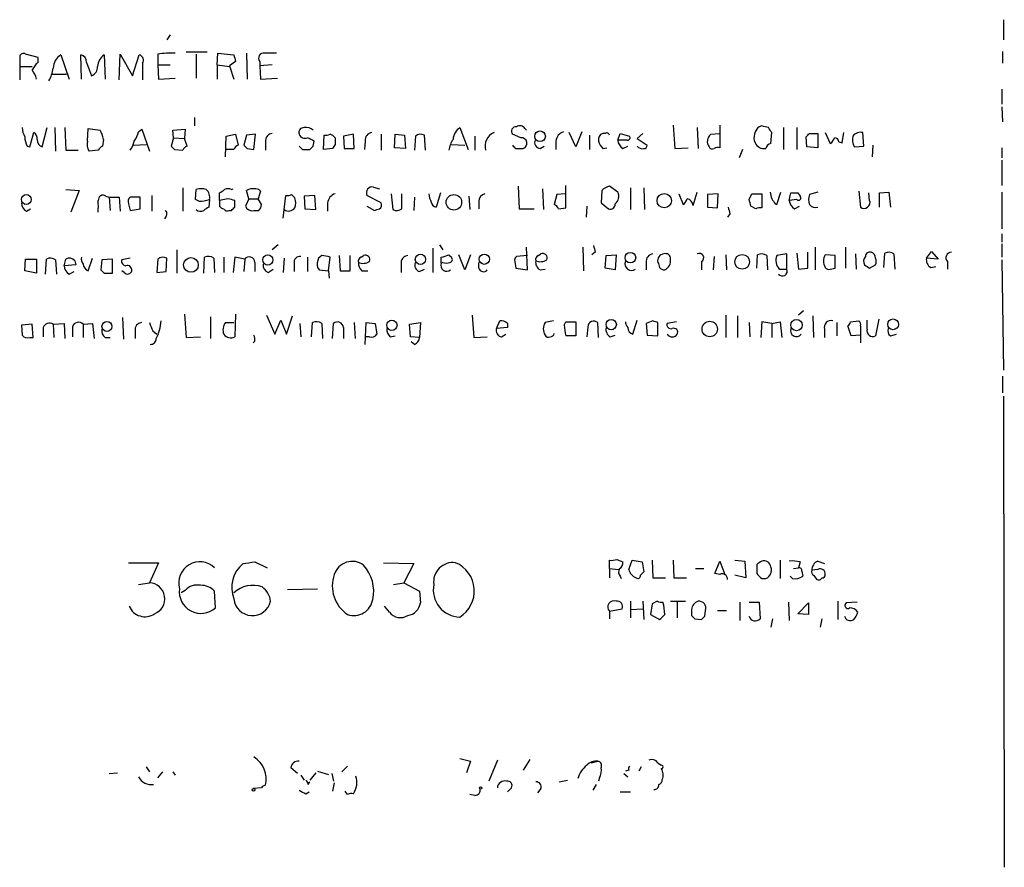
# Model space of a CAD drawing. Extents: x 7 to 1022, y 10 to 817.
# Drawn here: x 922 to 1022, y 11 to 97 of the extents above; entities that cross this region are included whole.
import ezdxf

# ---------------------------------------------------------------- set-up
doc = ezdxf.new("R2010")
doc.units = 0
doc.header["$MEASUREMENT"] = 0
doc.layers.add('MAIN', color=5, linetype='CONTINUOUS')

msp = doc.modelspace()

# ---------------------------------------------------------------- linework, layer by layer
at = {"layer": 'MAIN'}
for p, q in [((1021.9267, 96.6893), (1021.9267, 94.6573)), ((937.5987, 95.1653), (937.26, 94.6573)), ((922.3587, 92.9639), (922.3587, 91.9479)), ((924.2213, 92.8793), (922.9513, 93.2179)), ((924.2213, 92.3713), (924.2213, 92.8793)), ((926.5073, 93.1333), (927.354, 90.6779)), ((928.624, 90.6779), (928.5393, 93.1333)), ((930.91, 93.1333), (930.9947, 90.6779)), ((932.434, 90.5933), (932.5187, 93.2179)), ((932.5187, 93.2179), (933.7887, 91.0166)), ((933.7887, 91.0166), (934.466, 93.1333)), ((936.3287, 93.2179), (936.3287, 92.1173)), ((941.324, 93.3873), (939.2073, 93.3873)), ((940.2233, 93.2179), (940.2233, 90.7626)), ((942.34, 92.1173), (942.4247, 93.3026)), ((942.4247, 93.3026), (944.0333, 93.1333)), ((945.3033, 93.3026), (945.388, 90.6779)), ((1021.842, 93.4719), (1021.842, 92.2866)), ((922.3587, 91.9479), (922.3587, 90.5933)), ((922.3587, 91.9479), (923.6287, 91.9479)), ((929.132, 92.3713), (929.64, 91.0166)), ((934.8047, 92.2866), (934.8047, 90.5933)), ((936.3287, 92.1173), (937.5987, 92.1173)), ((936.3287, 92.1173), (936.4133, 90.6779)), ((942.34, 92.1173), (942.34, 90.6779)), ((942.34, 92.1173), (943.61, 91.9479)), ((944.2027, 92.4559), (943.61, 92.0326)), ((943.61, 92.0326), (944.0333, 90.6779)), ((946.658, 92.4559), (946.658, 92.0326)), ((947.928, 92.1173), (946.658, 92.0326)), ((946.658, 92.0326), (946.7427, 90.6779)), ((925.6607, 91.1859), (927.1, 91.1859)), ((936.4133, 90.6779), (938.1067, 90.7626)), ((946.7427, 90.6779), (948.436, 90.7626)), ((1021.7573, 89.6619), (1021.7573, 88.1379)), ((1021.7573, 87.8839), (1021.842, 86.3599)), ((940.054, 86.7833), (940.054, 85.9366)), ((924.6447, 83.8199), (925.1527, 85.7673)), ((925.9147, 85.7673), (925.9993, 83.3966)), ((926.9307, 85.7673), (927.0153, 83.4813)), ((966.8933, 85.7673), (967.74, 83.5659)), ((988.4833, 86.0213), (988.6527, 83.6506)), ((990.9387, 85.7673), (991.0233, 83.6506)), ((993.2247, 86.0213), (993.2247, 83.7353)), ((997.458, 85.9366), (997.204, 85.8519)), ((999.6593, 85.7673), (999.6593, 83.5659)), ((1001.014, 85.7673), (1001.014, 83.5659)), ((923.3747, 83.8199), (923.798, 85.2593)), ((929.2167, 84.4126), (929.3013, 85.6826)), ((929.3013, 85.6826), (930.4867, 85.5133)), ((934.3813, 85.3439), (934.72, 85.5979)), ((934.72, 85.5979), (935.482, 83.3966)), ((937.9373, 84.7513), (937.6833, 83.9046)), ((937.8527, 85.5133), (939.1227, 85.5979)), ((937.9373, 84.7513), (937.8527, 85.5133)), ((937.9373, 84.7513), (939.038, 84.6666)), ((939.1227, 85.5979), (939.038, 84.6666)), ((943.1867, 82.8039), (943.2713, 84.9206)), ((943.2713, 84.9206), (944.2027, 85.0899)), ((944.2027, 85.0899), (944.4567, 83.9893)), ((945.3033, 85.0053), (945.0493, 83.9893)), ((946.2347, 85.0899), (945.3033, 85.0053)), ((946.0653, 83.5659), (946.2347, 85.0899)), ((953.0927, 83.5659), (953.1773, 85.0053)), ((956.1407, 85.0899), (955.1247, 84.9206)), ((955.1247, 84.9206), (955.2093, 83.6506)), ((956.2253, 83.6506), (956.1407, 85.0899)), ((958.9347, 85.0899), (958.9347, 83.4813)), ((960.2893, 83.7353), (960.374, 85.0899)), ((960.374, 85.0899), (961.3053, 85.0053)), ((961.3053, 85.0053), (961.39, 83.6506)), ((962.406, 84.9206), (962.3213, 83.4813)), ((963.422, 83.4813), (963.3373, 85.0053)), ((968.4173, 84.9206), (968.4173, 83.4813)), ((973.074, 84.7513), (972.2273, 85.0899)), ((973.4973, 85.6826), (973.6667, 85.5133)), ((978.662, 83.8199), (977.9847, 85.2593)), ((979.2547, 85.3439), (978.662, 83.8199)), ((980.0167, 85.0053), (980.0167, 83.5659)), ((981.6253, 85.1746), (981.3713, 85.1746)), ((982.8953, 84.4973), (983.1493, 85.1746)), ((983.1493, 85.1746), (984.0807, 84.9206)), ((985.4353, 85.1746), (984.8427, 84.6666)), ((992.2933, 85.0899), (993.14, 85.1746)), ((998.3893, 84.1586), (998.474, 85.2593)), ((1002.03, 83.8199), (1001.9453, 84.8359)), ((1002.284, 85.1746), (1003.1307, 85.1746)), ((1003.1307, 85.1746), (1003.1307, 83.7353)), ((1003.8927, 85.2593), (1004.4007, 84.1586)), ((1005.586, 84.2433), (1005.7553, 85.2593)), ((1007.7873, 83.9046), (1007.7027, 85.2593)), ((923.1207, 83.9046), (923.3747, 83.8199)), ((930.8253, 84.5819), (930.7407, 83.9046)), ((933.8733, 83.9893), (935.1433, 84.0739)), ((939.292, 83.9046), (939.038, 84.6666)), ((947.2507, 84.3279), (947.2507, 83.4813)), ((952.0767, 83.9046), (952.1613, 84.4126)), ((954.278, 84.0739), (954.024, 83.6506)), ((957.326, 84.4126), (957.2413, 83.5659)), ((961.39, 83.6506), (960.2893, 83.7353)), ((966.0467, 84.0739), (967.4013, 83.9893)), ((975.0213, 83.6506), (975.4447, 83.9046)), ((976.63, 84.4126), (976.63, 83.5659)), ((981.3713, 83.6506), (981.7947, 83.7353)), ((983.8267, 84.4973), (982.8953, 84.4973)), ((983.4033, 83.6506), (983.9113, 83.9046)), ((984.8427, 84.6666), (985.8587, 83.9893)), ((988.6527, 83.6506), (990.0073, 83.7353)), ((1003.1307, 83.7353), (1002.03, 83.8199)), ((1005.2473, 84.3279), (1005.586, 84.2433)), ((1006.856, 83.8199), (1007.7873, 83.9046)), ((1008.7187, 83.9893), (1008.634, 82.8039)), ((1021.7573, 83.7353), (1021.7573, 82.7193)), ((927.0153, 83.4813), (928.2853, 83.4813)), ((930.3173, 83.4813), (929.386, 83.3966)), ((938.022, 83.5659), (938.8687, 83.4813)), ((944.0333, 83.5659), (943.1867, 83.5659)), ((945.388, 83.6506), (946.0653, 83.5659)), ((950.976, 83.5659), (951.738, 83.5659)), ((954.024, 83.6506), (953.0927, 83.5659)), ((955.2093, 83.6506), (956.2253, 83.6506)), ((972.566, 83.6506), (973.328, 83.6506)), ((995.5107, 83.5659), (995.172, 82.7193)), ((1021.7573, 82.4653), (1021.7573, 79.9253)), ((958.1727, 79.7559), (958.7653, 79.5866)), ((972.82, 79.8406), (972.9047, 77.5546)), ((977.646, 77.6393), (977.646, 79.9253)), ((982.8953, 79.2479), (982.0487, 79.8406)), ((927.0153, 79.5019), (928.37, 79.4173)), ((928.37, 79.4173), (927.5233, 77.2159)), ((931.0793, 78.8246), (931.418, 78.7399)), ((931.418, 78.7399), (931.5027, 77.3853)), ((931.418, 78.7399), (932.434, 78.7399)), ((932.434, 78.7399), (932.5187, 77.3006)), ((934.5507, 78.7399), (933.5347, 78.7399)), ((934.5507, 77.5546), (934.5507, 78.7399)), ((935.736, 78.9093), (935.736, 77.3006)), ((938.8687, 79.6713), (938.8687, 77.3006)), ((940.1387, 78.4859), (940.2233, 79.5019)), ((942.594, 78.4013), (942.594, 79.1633)), ((943.7793, 79.5019), (943.9487, 79.5866)), ((945.5573, 78.5706), (945.3033, 79.4173)), ((946.7427, 79.3326), (946.4887, 78.5706)), ((946.5733, 79.5019), (946.7427, 79.3326)), ((949.0287, 76.6233), (949.2827, 78.9093)), ((949.8753, 78.9939), (950.214, 78.6553)), ((952.246, 78.9093), (951.1453, 78.8246)), ((951.1453, 78.8246), (951.23, 77.5546)), ((952.3307, 77.4699), (952.246, 78.9093)), ((958.9347, 78.1473), (957.4953, 78.9093)), ((959.9507, 79.0786), (960.12, 77.4699)), ((961.0513, 77.5546), (961.0513, 79.0786)), ((962.3213, 78.7399), (962.2367, 77.3853)), ((964.946, 79.1633), (964.5227, 77.7239)), ((967.8247, 78.8246), (967.9093, 77.4699)), ((975.2753, 79.5866), (975.36, 77.4699)), ((976.7147, 78.9939), (976.4607, 77.9779)), ((977.5613, 79.0786), (976.7147, 78.9939)), ((981.2867, 79.4173), (981.202, 78.1473)), ((984.1653, 79.6713), (984.1653, 77.4699)), ((985.52, 79.6713), (985.6047, 77.4699)), ((989.076, 79.0786), (989.4993, 77.9779)), ((990.5153, 77.8933), (990.9387, 79.2479)), ((993.0553, 79.0786), (991.9547, 78.9939)), ((991.9547, 78.9939), (991.9547, 77.7239)), ((992.9707, 77.6393), (993.0553, 79.0786)), ((996.188, 78.4859), (996.442, 79.0786)), ((996.442, 79.0786), (997.458, 79.0786)), ((997.458, 79.0786), (997.458, 77.6393)), ((998.982, 77.9779), (999.4053, 79.2479)), ((1000.252, 78.4013), (1000.4213, 79.1633)), ((1001.0987, 79.1633), (1001.3527, 78.8246)), ((1003.1307, 79.2479), (1002.284, 78.9939)), ((1007.2793, 79.3326), (1007.4487, 77.7239)), ((1008.38, 78.4013), (1008.2953, 79.1633)), ((1009.396, 79.1633), (1010.3273, 79.2479)), ((1009.396, 77.7239), (1009.396, 79.1633)), ((1010.3273, 79.2479), (1010.4967, 77.7239)), ((1021.7573, 79.2479), (1021.7573, 75.5226)), ((933.3653, 78.0626), (933.5347, 77.3853)), ((940.4773, 78.3166), (940.1387, 78.4859)), ((941.578, 78.4859), (941.4933, 77.7239)), ((943.4407, 78.5706), (942.594, 78.4013)), ((942.594, 78.4013), (942.594, 77.8086)), ((944.118, 77.7239), (944.118, 78.4013)), ((945.5573, 78.5706), (945.2187, 77.8086)), ((945.5573, 78.5706), (946.4887, 78.5706)), ((946.8273, 77.9779), (946.4887, 78.5706)), ((953.516, 78.1473), (953.516, 77.3006)), ((957.4953, 77.8086), (958.2573, 77.3853)), ((968.8407, 78.3166), (968.8407, 77.5546)), ((979.7627, 77.8086), (979.678, 76.7079)), ((981.202, 78.1473), (981.964, 77.5546)), ((996.8653, 77.5546), (996.3573, 77.8086)), ((998.8127, 78.0626), (998.982, 77.9779)), ((1001.014, 78.4859), (1000.252, 78.4013)), ((1000.76, 77.5546), (1001.268, 77.8086)), ((923.036, 77.3006), (923.4593, 77.5546)), ((933.5347, 77.3853), (934.5507, 77.5546)), ((937.1753, 76.7926), (937.006, 76.5386)), ((943.5253, 77.3853), (943.7793, 77.3853)), ((946.0653, 77.3853), (946.5733, 77.3853)), ((951.23, 77.5546), (952.3307, 77.4699)), ((972.9047, 77.5546), (974.4287, 77.5546)), ((976.884, 77.5546), (977.646, 77.6393)), ((991.9547, 77.7239), (992.9707, 77.6393)), ((994.2407, 77.0466), (993.9867, 76.7079)), ((1021.7573, 75.0146), (1021.7573, 74.1679)), ((948.5207, 73.9139), (947.928, 73.4059)), ((964.8613, 73.9139), (965.2, 73.4059)), ((1021.7573, 73.9986), (1021.7573, 72.6439)), ((938.276, 73.4059), (938.276, 71.0353)), ((952.9233, 72.8133), (952.5847, 72.5593)), ((954.7013, 72.8133), (954.786, 71.2893)), ((955.802, 71.2893), (955.802, 72.8133)), ((956.9027, 72.6439), (957.1567, 72.8133)), ((964.184, 73.5753), (964.184, 71.1199)), ((965.7927, 72.8979), (966.0467, 72.6439)), ((967.4013, 71.3739), (966.8087, 72.8979)), ((967.994, 72.8979), (967.4013, 71.3739)), ((973.7513, 72.8133), (972.6507, 72.7286)), ((973.7513, 71.3739), (973.6667, 73.6599)), ((974.852, 72.8133), (975.106, 72.9826)), ((979.3393, 73.6599), (979.424, 71.2893)), ((980.6093, 73.1519), (980.2707, 72.8979)), ((981.6253, 71.5433), (981.71, 72.8133)), ((981.71, 72.8133), (982.726, 72.8979)), ((982.726, 72.8979), (982.6413, 71.3739)), ((993.8173, 72.8979), (993.902, 71.3739)), ((996.95, 71.5433), (997.0347, 72.8979)), ((997.966, 72.8133), (998.0507, 71.3739)), ((999.998, 72.9826), (998.982, 72.8133)), ((999.998, 71.4586), (999.998, 72.9826)), ((1001.014, 73.0673), (1001.1833, 71.4586)), ((1002.1147, 71.5433), (1002.1147, 73.1519)), ((1002.8767, 73.6599), (1002.8767, 71.3739)), ((1004.9087, 72.8133), (1003.8927, 72.8979)), ((1004.9087, 71.5433), (1004.9087, 72.8133)), ((1005.9247, 73.6599), (1005.9247, 71.5433)), ((1006.9407, 72.9826), (1007.0253, 71.4586)), ((1009.8193, 71.6279), (1009.904, 73.0673)), ((1010.8353, 72.9826), (1010.92, 71.4586)), ((1014.1373, 72.5593), (1014.6453, 73.2366)), ((1014.6453, 73.2366), (1015.3227, 72.4746)), ((922.8667, 71.2893), (922.9513, 72.4746)), ((922.9513, 72.4746), (924.052, 72.4746)), ((924.052, 72.4746), (924.052, 71.0353)), ((924.9833, 70.9506), (925.068, 72.4746)), ((925.9993, 72.3899), (926.084, 70.9506)), ((926.846, 71.7973), (927.0153, 72.4746)), ((928.0313, 71.8819), (926.846, 71.7973)), ((927.9467, 72.3053), (928.0313, 71.8819)), ((929.3013, 71.2893), (929.7247, 72.5593)), ((930.656, 72.3899), (930.5713, 71.3739)), ((931.7567, 72.4746), (930.656, 72.3899)), ((931.7567, 71.0353), (931.7567, 72.4746)), ((933.5347, 72.5593), (932.688, 72.3899)), ((936.3287, 72.4746), (936.244, 71.1199)), ((937.1753, 71.2046), (937.26, 72.5593)), ((940.9853, 71.0353), (941.07, 72.6439)), ((942.0013, 72.5593), (942.086, 71.1199)), ((943.0173, 72.6439), (943.0173, 71.1199)), ((944.118, 72.6439), (943.9487, 71.1199)), ((945.134, 72.4746), (944.118, 72.6439)), ((945.134, 72.4746), (945.0493, 71.2046)), ((946.15, 72.1359), (946.15, 71.2046)), ((949.1133, 72.5593), (949.0287, 71.1199)), ((950.1293, 72.0513), (950.1293, 71.2046)), ((951.484, 72.6439), (951.484, 71.2046)), ((953.6007, 71.2893), (953.77, 72.6439)), ((960.9667, 71.9666), (960.9667, 71.1199)), ((965.0307, 72.0513), (965.0307, 72.6439)), ((965.2, 72.1359), (965.0307, 72.0513)), ((968.8407, 71.5433), (968.8407, 72.1359)), ((972.4813, 72.2206), (972.566, 71.5433)), ((985.774, 72.1359), (985.774, 71.3739)), ((991.362, 72.2206), (991.362, 71.3739)), ((992.632, 72.7286), (992.5473, 71.3739)), ((1008.38, 71.5433), (1008.9727, 71.8819)), ((1015.3227, 72.4746), (1014.1373, 72.5593)), ((1016.254, 72.2206), (1016.254, 71.4586)), ((1021.7573, 72.3899), (1021.9267, 61.2139)), ((924.052, 71.0353), (922.8667, 71.2893)), ((927.354, 70.9506), (927.862, 71.2046)), ((930.91, 71.0353), (931.7567, 71.0353)), ((932.942, 71.1199), (932.688, 71.2893)), ((936.244, 71.1199), (937.1753, 71.2046)), ((947.5047, 71.1199), (948.0127, 71.4586)), ((952.5, 71.6279), (952.6693, 71.3739)), ((952.6693, 71.3739), (953.6007, 71.2893)), ((953.6007, 71.2893), (953.6853, 70.5273)), ((954.786, 71.2893), (955.802, 71.2893)), ((956.9873, 71.2893), (957.58, 71.2893)), ((962.8293, 71.2046), (963.3373, 71.4586)), ((972.566, 71.5433), (973.7513, 71.3739)), ((975.0213, 71.3739), (975.5293, 71.4586)), ((982.6413, 71.3739), (981.6253, 71.5433)), ((999.236, 71.4586), (999.998, 71.4586)), ((1001.1833, 71.4586), (1002.1147, 71.5433)), ((1004.4007, 71.4586), (1004.9087, 71.5433)), ((1014.5607, 71.6279), (1015.0687, 71.7126)), ((939.038, 66.8866), (939.2073, 64.5159)), ((944.2027, 66.8866), (944.118, 64.6006)), ((947.3353, 66.8019), (948.182, 64.8546)), ((968.1633, 66.8019), (968.3327, 64.5159)), ((993.8173, 66.8019), (993.8173, 64.5159)), ((1001.6913, 67.2253), (1001.1833, 66.8019)), ((923.6287, 65.8706), (922.528, 65.7859)), ((922.528, 65.7859), (922.6127, 64.7699)), ((923.7133, 64.5159), (923.6287, 65.8706)), ((925.7453, 65.8706), (926.846, 65.9553)), ((925.7453, 65.8706), (925.83, 64.5159)), ((926.846, 65.9553), (926.9307, 64.4313)), ((928.7933, 65.8706), (929.7247, 65.9553)), ((928.7933, 65.8706), (928.7933, 64.5159)), ((929.7247, 65.9553), (929.894, 64.4313)), ((932.7727, 66.5479), (932.8573, 64.3466)), ((941.6627, 66.6326), (941.6627, 64.4313)), ((943.1867, 66.0399), (944.0333, 66.0399)), ((948.182, 64.8546), (948.7747, 66.2939)), ((948.7747, 66.2939), (949.3673, 64.8546)), ((949.3673, 64.8546), (949.96, 66.7173)), ((950.722, 65.9553), (950.8067, 64.6006)), ((951.9073, 64.6006), (951.992, 66.0399)), ((952.9233, 65.9553), (953.008, 64.4313)), ((954.024, 64.4313), (954.1087, 65.9553)), ((956.2253, 66.0399), (956.31, 64.4313)), ((957.326, 63.8386), (957.4107, 66.0399)), ((957.4107, 66.0399), (958.342, 65.9553)), ((958.342, 65.9553), (958.5113, 64.8546)), ((961.8133, 65.8706), (962.914, 66.0399)), ((961.898, 64.6006), (961.8133, 65.8706)), ((962.914, 66.0399), (962.8293, 64.5159)), ((970.6187, 65.4473), (970.9573, 66.2093)), ((971.7193, 65.9553), (971.7193, 65.5319)), ((976.376, 66.2093), (975.5293, 66.0399)), ((977.4767, 65.7859), (977.646, 66.1246)), ((977.646, 66.1246), (978.662, 66.1246)), ((978.662, 66.1246), (978.662, 64.6853)), ((980.948, 64.5159), (980.8633, 66.0399)), ((984.4193, 64.8546), (984.8427, 66.2939)), ((986.4513, 66.2093), (985.774, 65.9553)), ((985.774, 65.9553), (985.8587, 64.7699)), ((986.9593, 64.6853), (986.9593, 66.0399)), ((988.822, 66.1246), (987.8907, 65.9553)), ((995.0027, 66.7173), (995.0027, 64.5159)), ((996.188, 66.0399), (996.2727, 64.6006)), ((997.458, 66.1246), (997.3733, 64.5159)), ((998.474, 65.9553), (997.458, 66.1246)), ((998.474, 65.9553), (999.3207, 66.1246)), ((998.474, 65.9553), (998.474, 64.5159)), ((999.3207, 66.1246), (999.49, 64.5159)), ((1002.6227, 66.7173), (1002.7073, 64.5159)), ((1005.078, 66.0399), (1005.078, 64.6853)), ((1006.4327, 66.1246), (1007.2793, 66.2093)), ((1008.126, 65.3626), (1008.126, 66.2939)), ((1009.3113, 66.3786), (1008.9727, 64.6853)), ((924.7293, 65.5319), (924.7293, 64.6006)), ((927.6927, 65.6166), (927.6927, 64.6006)), ((934.0427, 65.1933), (934.0427, 64.4313)), ((935.8207, 65.1933), (936.244, 64.8546)), ((955.1247, 65.5319), (955.1247, 64.4313)), ((971.7193, 65.5319), (970.6187, 65.4473)), ((971.1267, 64.6006), (971.55, 64.8546)), ((979.8473, 65.6166), (979.7627, 64.6006)), ((1003.808, 65.3626), (1003.808, 64.5159)), ((1006.5173, 64.6853), (1006.1787, 65.7013)), ((1007.4487, 65.7013), (1007.4487, 64.7699)), ((1010.4967, 64.6853), (1011.0893, 64.8546)), ((923.3747, 64.5159), (923.7133, 64.5159)), ((930.9947, 64.5159), (931.5027, 64.5159)), ((939.2073, 64.5159), (940.6467, 64.6006)), ((946.15, 64.1773), (945.9807, 64.0079)), ((957.7493, 64.6006), (957.326, 64.6006)), ((959.866, 64.6006), (960.374, 64.6853)), ((962.8293, 64.5159), (961.898, 64.6006)), ((962.3213, 63.8386), (961.9827, 64.0926)), ((968.3327, 64.5159), (969.6873, 64.6006)), ((978.662, 64.6853), (977.646, 64.6853)), ((982.1333, 64.6006), (982.6413, 64.7699)), ((985.8587, 64.7699), (986.9593, 64.6853)), ((1007.4487, 64.7699), (1006.5173, 64.6853)), ((1007.4487, 64.7699), (1007.4487, 64.0079)), ((1021.842, 60.6213), (1021.842, 58.9279)), ((1021.9267, 58.5893), (1022.0113, 10.9219)), ((982.0487, 41.1479), (982.0487, 41.9946)), ((982.8107, 42.0793), (983.4033, 41.8253)), ((983.996, 41.0633), (984.3347, 41.9946)), ((984.3347, 41.9946), (985.3507, 41.8253)), ((986.3667, 41.9946), (986.4513, 40.2166)), ((988.4833, 41.9946), (988.568, 40.2166)), ((992.7167, 40.6399), (993.2247, 41.9099)), ((993.2247, 41.9099), (993.7327, 40.5553)), ((994.7487, 41.9946), (995.7647, 41.9099)), ((995.7647, 41.9099), (995.8493, 40.2166)), ((999.3207, 41.9946), (999.3207, 40.1319)), ((1003.1307, 41.9099), (1003.808, 41.6559)), ((933.3653, 41.7406), (936.4133, 41.7406)), ((936.4133, 41.7406), (935.482, 39.7086)), ((946.15, 41.8253), (947.42, 41.2326)), ((959.1887, 41.7406), (962.2367, 41.6559)), ((962.2367, 41.6559), (961.2207, 39.7086)), ((982.0487, 41.1479), (982.0487, 40.2166)), ((982.0487, 41.1479), (982.98, 41.0633)), ((985.3507, 41.8253), (985.52, 40.8093)), ((990.7693, 41.1479), (991.616, 41.1479)), ((996.95, 41.5713), (996.95, 40.6399)), ((1000.6753, 41.1479), (1001.1833, 41.2326)), ((1001.3527, 41.8253), (1001.1833, 41.2326)), ((1001.522, 40.8939), (1001.6067, 40.3859)), ((1003.1307, 41.0633), (1002.538, 40.9786)), ((983.1493, 40.3859), (983.234, 40.1319)), ((986.4513, 40.2166), (987.7213, 40.2166)), ((988.568, 40.2166), (989.838, 40.2166)), ((993.2247, 40.5553), (992.7167, 40.6399)), ((995.8493, 40.2166), (994.7487, 40.4706)), ((997.458, 40.1319), (997.8813, 40.1319)), ((1000.5907, 40.1319), (1000.3367, 40.3859)), ((1002.7073, 40.4706), (1003.046, 40.0473)), ((934.3813, 39.5393), (935.482, 39.7086)), ((939.1227, 38.9466), (938.6993, 38.6926)), ((949.452, 39.0313), (952.5, 39.1159)), ((960.2047, 39.5393), (961.2207, 39.7086)), ((961.2207, 39.7086), (962.8293, 38.8619)), ((942.1707, 37.1686), (942.086, 38.8619)), ((962.8293, 38.8619), (962.914, 37.6766)), ((959.7813, 36.7453), (959.2733, 37.3379)), ((982.0487, 36.8299), (983.3187, 37.0839)), ((984.1653, 37.8459), (984.1653, 36.1526)), ((984.1653, 36.9993), (985.4353, 37.0839)), ((985.4353, 37.8459), (985.52, 35.9833)), ((986.3667, 37.5919), (986.1973, 36.4913)), ((986.8747, 37.8459), (986.3667, 37.5919)), ((988.2293, 37.8459), (989.7533, 37.8459)), ((988.9067, 37.8459), (988.9067, 36.1526)), ((990.346, 36.9993), (990.346, 36.4066)), ((991.7007, 36.3219), (991.7853, 36.9146)), ((992.9707, 36.9146), (993.902, 36.9146)), ((995.2567, 37.7613), (995.2567, 35.8986)), ((996.188, 37.7613), (997.204, 37.7613)), ((997.204, 37.7613), (997.2887, 36.0679)), ((1000.1673, 37.7613), (1000.252, 35.8986)), ((1001.0987, 36.5759), (1002.1993, 37.6766)), ((1002.1993, 37.6766), (1002.1993, 36.4913)), ((1005.1627, 37.8459), (1005.1627, 35.9833)), ((1007.11, 37.7613), (1006.0093, 37.6766)), ((982.0487, 36.8299), (982.0487, 36.0679)), ((986.1973, 36.4913), (987.1287, 35.9833)), ((990.6847, 36.0679), (991.362, 35.9833)), ((998.5587, 36.0679), (998.3893, 35.2213)), ((1002.1993, 36.4913), (1001.0987, 36.5759)), ((1003.554, 36.0679), (1003.3847, 35.2213)), ((966.8933, 21.9286), (967.994, 21.6746)), ((935.1433, 21.0819), (935.482, 20.5739)), ((950.468, 20.4046), (949.7907, 20.9973)), ((955.548, 21.1666), (954.9553, 20.5739)), ((967.994, 21.6746), (967.5707, 20.4893)), ((970.7033, 21.7593), (969.8567, 19.6426)), ((974.0053, 21.8439), (973.328, 20.7433)), ((980.186, 21.5053), (980.8633, 21.6746)), ((985.266, 21.0819), (985.012, 20.6586)), ((986.9593, 21.5053), (987.298, 21.2513)), ((931.418, 20.4046), (932.2647, 20.4893)), ((936.3287, 19.9813), (936.8367, 20.5739)), ((937.8527, 20.5739), (938.1067, 20.2353)), ((950.8067, 20.2353), (951.1453, 19.7273)), ((952.3307, 20.4893), (951.738, 19.7273)), ((952.5, 20.6586), (953.6007, 20.3199)), ((953.9393, 20.4046), (954.1087, 19.6426)), ((981.0327, 19.9813), (980.948, 19.6426)), ((983.488, 20.4046), (983.9113, 20.0659)), ((983.996, 20.7433), (983.6573, 20.6586)), ((946.8273, 18.9653), (945.9807, 18.8806)), ((951.5687, 19.3039), (951.738, 19.5579)), ((954.1933, 19.4733), (954.024, 18.6266)), ((972.1427, 18.9653), (971.7193, 18.5419)), ((976.9687, 19.5579), (977.8153, 19.7273)), ((980.694, 19.3039), (980.3553, 18.7113)), ((951.3147, 18.3726), (951.6533, 18.5419)), ((955.548, 18.2879), (955.294, 18.6266)), ((968.4173, 18.2033), (967.9093, 18.2879)), ((975.106, 18.8806), (974.7673, 18.4573)), ((983.1493, 18.5419), (984.1653, 18.5419))]:
    msp.add_line(p, q, dxfattribs=at)
for centre, radius in [((975.0213, 84.8901), 0.5396), ((923.0359, 78.4963), 0.4972), ((966.3047, 78.2137), 0.7853), ((987.5931, 78.3762), 0.7254), ((947.4716, 72.3741), 0.5191), ((962.918, 72.4406), 0.523), ((969.3847, 72.4513), 0.5165), ((984.1653, 72.6087), 0.5374), ((995.4791, 72.1853), 0.7438), ((939.6852, 71.8706), 0.7447), ((931.1926, 65.6532), 0.5041), ((960.0259, 65.7639), 0.5216), ((982.222, 65.8366), 0.523), ((992.2002, 65.3863), 0.7818), ((1000.9783, 65.788), 0.5689), ((1010.7529, 65.8622), 0.5454), ((969.0099, 18.9442), 0.1058), ((946.023, 18.7537), 0.1338)]:
    msp.add_circle(centre, radius, dxfattribs=at)
for centre, radius, start, end in [((922.7396, 92.8934), 0.3874, 56.880041, 169.51391), ((927.4477, 91.7127), 1.7037, 123.503516, 177.783184), ((928.3911, 92.4065), 0.7418, 357.279935, 78.474956), ((931.8625, 91.8029), 1.6362, 125.600773, 174.915897), ((934.3178, 92.5829), 0.57, 328.677654, 74.930019), ((937.8519, 79.9473), 13.3577, 88.907011, 96.547758), ((1113.4679, 135.1446), 174.5653, 193.92564, 194.154823), ((947.0532, 92.7946), 0.5204, 77.480746, 220.597713), ((947.7586, -203.0472), 296.3504, 89.885409, 90.114572), ((925.4503, 90.8041), 1.9916, 128.103582, 156.153182), ((921.5954, 92.4562), 4.2048, 332.40748, 350.72652), ((929.2808, 91.8994), 0.9531, 292.140777, 2.91674), ((921.7452, 90.1914), 2.3575, 11.90906, 36.972457), ((924.8665, 85.8816), 2.2567, 182.903231, 207.605171), ((951.0971, 85.2743), 0.4954, 84.416009, 201.852954), ((951.3569, 84.7086), 1.0796, 48.187532, 101.302647), ((967.8458, 84.4369), 1.6362, 125.600773, 174.915897), ((972.5915, 85.3862), 0.4695, 82.755391, 219.13056), ((972.9932, 85.3632), 0.5968, 32.358529, 125.024268), ((998.0265, 84.7755), 1.3547, 127.38421, 203.13195), ((955.4643, -83.5025), 174.5654, 75.851179, 76.080322), ((871.2931, 0.8306), 152.6538, 33.578089, 33.807251), ((925.1195, 84.95), 2.2557, 182.899444, 207.610188), ((923.4594, 84.6666), 0.6826, 352.87186, 60.261365), ((928.8849, 84.4038), 1.9485, 5.244211, 34.708729), ((932.0757, 85.83), 2.3563, 323.019707, 348.094435), ((947.9774, 84.4408), 0.7355, 93.851386, 188.830866), ((951.2299, 85.3438), 0.6447, 203.192756, 293.212594), ((867.1326, -84.773), 189.3506, 63.316974, 63.546117), ((953.3468, 85.9365), 0.9465, 259.683783, 296.559637), ((953.4033, 83.9893), 1.1601, 41.060941, 71.57286), ((1123.6279, 84.4126), 169.3502, 179.885409, 180.114592), ((958.0527, 84.5255), 0.7355, 93.851386, 188.830866), ((962.9414, 84.1957), 0.9012, 63.941047, 126.449005), ((970.8923, 83.9174), 1.4419, 111.463455, 197.605544), ((973.1321, 84.1851), 0.5693, 290.128429, 95.858838), ((977.7251, 84.294), 1.1015, 107.602583, 173.818923), ((981.5588, 84.5719), 0.6312, 107.280921, 194.617437), ((981.7947, 84.9841), 0.2549, 4.771109, 131.644738), ((983.8831, 84.7513), 0.2602, 257.480746, 40.589353), ((992.8756, 84.366), 0.929, 128.812951, 216.001529), ((917.4647, 169.6552), 119.7133, 314.885375, 315.114625), ((1003.7228, 85.0903), 1.1522, 306.039438, 342.889228), ((1004.8239, 84.3279), 0.4234, 0, 89.986468), ((1007.9282, 84.5482), 1.2961, 163.302873, 214.186605), ((1007.4488, 84.3277), 0.9656, 74.754769, 142.11773), ((924.8443, 84.5033), 0.712, 173.661586, 253.718549), ((930.5711, 84.1162), 1.3865, 167.655866, 211.266381), ((931.0371, 83.1847), 0.7785, 112.378134, 157.605454), ((931.6524, 84.8987), 2.3563, 323.019707, 348.094435), ((1022.5276, 168.4102), 119.7487, 224.885409, 225.114592), ((939.5881, 83.1852), 0.778, 112.371722, 157.628278), ((944.7536, 83.269), 0.7791, 112.400936, 157.599064), ((1029.8686, 168.4699), 119.7133, 224.885375, 225.114625), ((1035.4816, 168.4102), 119.7487, 224.885409, 225.114592), ((867.2324, 168.4102), 119.7487, 314.885409, 315.114592), ((968.9385, 82.9031), 3.1985, 148.340392, 169.585241), ((1057.0466, 168.4699), 119.7133, 224.885375, 225.114625), ((975.1112, 84.2803), 0.6361, 160.052295, 261.874993), ((982.5756, 84.8182), 1.6774, 193.993164, 224.113543), ((983.9963, 84.5821), 1.1043, 184.404277, 237.518859), ((985.3675, 84.274), 0.6418, 215.141224, 283.746097), ((985.5623, 83.947), 0.2994, 261.878017, 8.121983), ((992.4627, 83.9894), 0.3787, 206.585347, 296.551521), ((993.0555, 82.8031), 0.9474, 79.712462, 116.551528), ((997.7307, 84.6891), 1.0494, 205.138935, 278.251333), ((998.474, 83.5658), 0.5987, 98.131455, 171.857718), ((958.0457, 79.1632), 0.6061, 77.905903, 204.763917), ((982.4543, 78.213), 1.6774, 103.993164, 134.113543), ((930.783, 78.4606), 0.4695, 50.854032, 187.256717), ((933.9582, 78.2742), 0.6295, 132.282873, 199.640967), ((940.7313, 78.0208), 1.5658, 71.068631, 108.931369), ((940.52, 78.6977), 1.0789, 348.679654, 48.18962), ((858.198, 206.3326), 152.6261, 303.57027, 303.799453), ((943.4406, 78.8672), 0.7194, 61.913927, 118.079046), ((946.0421, 77.9011), 1.6866, 71.642397, 115.978622), ((949.4522, 79.8401), 0.9461, 259.679445, 296.565051), ((954.6111, 78.0287), 1.1015, 107.602583, 173.818923), ((966.3184, 79.3844), 2.5759, 186.817951, 206.577983), ((969.5816, 78.3518), 0.7418, 101.532613, 182.720065), ((981.9784, 78.8245), 1.0099, 311.025281, 24.786235), ((1167.7319, 121.2386), 174.5531, 193.919662, 194.148821), ((1000.76, 248.5132), 169.3502, 269.885409, 270.114592), ((1001.1834, 78.6553), 0.2394, 225, 45), ((1003.7651, 78.4859), 1.5658, 161.068631, 198.931369), ((923.629, 78.2321), 1.1043, 184.404277, 237.518859), ((633.9673, 77.8086), 296.3506, 359.885409, 0.114591), ((940.4003, 82.4802), 4.1643, 271.059485, 286.427897), ((943.0596, 78.1048), 0.5518, 212.463229, 265.603684), ((901.4588, -90.8214), 174.5168, 75.851156, 76.080363), ((945.8748, 78.0626), 0.7036, 201.16322, 285.709373), ((945.8718, 78.0367), 0.9573, 317.120783, 356.478547), ((948.7329, 78.1473), 1.5658, 341.068631, 18.931369), ((958.5535, 77.9357), 0.436, 299.063539, 29.034181), ((964.6075, 78.3166), 0.5987, 188.131456, 261.857718), ((976.1646, 77.2585), 0.778, 22.371722, 67.628278), ((982.1485, 78.0142), 0.4952, 248.127696, 5.609274), ((988.822, 78.9093), 1.1516, 306.024081, 342.896174), ((989.7675, 77.8369), 0.7499, 4.313153, 78.056254), ((826.9653, 35.8267), 174.5168, 13.919637, 14.148844), ((1125.6548, 162.9992), 152.6537, 213.578079, 213.807241), ((1001.353, 78.4861), 1.1043, 184.404277, 237.518859), ((1002.8767, 78.4154), 0.7367, 216.432795, 290.169164), ((1007.822, 78.1896), 0.5968, 231.284721, 20.776279), ((936.8636, 77.0505), 0.4046, 320.395708, 55.850351), ((940.6629, 77.9551), 0.6547, 227.822852, 299.501727), ((1025.8892, -49.4453), 152.6259, 123.57026, 123.799443), ((943.3559, 77.7239), 0.3786, 206.565051, 296.578587), ((859.3112, 162.2171), 119.7134, 314.876914, 315.106131), ((949.5735, 78.1407), 0.8134, 235.548065, 321.94524), ((916.1838, 204.4774), 133.8752, 288.316987, 288.546157), ((960.5159, 78.2795), 0.9012, 243.941047, 306.449005), ((1163.5044, 119.7411), 174.5652, 193.927638, 194.156789), ((997.2888, 76.7071), 0.9474, 79.712462, 116.551528), ((1149.8686, 115.8141), 174.5531, 193.917671, 194.146862), ((952.8811, 70.4019), 2.4118, 68.372845, 88.997414), ((957.3514, 72.4154), 0.443, 333.915005, 116.073378), ((961.6934, 72.0795), 0.7355, 93.851386, 188.830866), ((901.9167, 263.2559), 200.7892, 288.320348, 288.549549), ((974.979, 72.4323), 0.4016, 108.434949, 198.434949), ((975.3007, 72.5846), 0.4431, 333.932306, 116.067694), ((986.5007, 72.2488), 0.7355, 93.851386, 188.830866), ((987.5614, 72.3452), 0.6375, 90.844903, 199.168304), ((987.7365, 72.523), 0.4952, 354.390726, 111.872304), ((991.1503, 72.6016), 0.4358, 299.058435, 119.046943), ((997.4307, 72.0887), 0.9009, 53.544775, 116.075842), ((1000.2248, 72.3452), 1.328, 159.361142, 221.88075), ((1004.9509, 72.2629), 1.2341, 149.033059, 210.966941), ((1008.4176, 72.7098), 0.4613, 73.411395, 177.664214), ((1008.3964, 72.5951), 0.5774, 356.44533, 74.644798), ((1010.2999, 72.2577), 0.9012, 53.550995, 116.058953), ((1016.6519, 72.6016), 0.5509, 87.357295, 223.757033), ((925.4639, 71.6657), 0.9006, 53.524537, 116.078517), ((927.947, 71.8821), 1.1043, 184.404277, 237.518859), ((927.3696, 71.777), 0.7824, 42.472209, 116.925294), ((929.2165, 72.4322), 0.6292, 160.338213, 227.731211), ((929.5102, 71.9752), 0.717, 180.687293, 253.061186), ((933.1301, 72.2582), 0.4613, 163.411395, 267.664214), ((933.242, 71.3501), 0.4659, 352.502859, 106.291687), ((936.8641, 71.7497), 0.9012, 63.941047, 126.449005), ((941.466, 71.8347), 0.9009, 53.544775, 116.075842), ((945.5815, 72.1239), 0.5685, 1.20923, 141.914657), ((947.7229, 71.8266), 0.7396, 169.088138, 252.841456), ((950.722, 72.1359), 0.5987, 81.867191, 188.123335), ((954.2562, 71.9377), 1.7833, 159.600761, 190.004258), ((957.0297, 72.2629), 0.4016, 108.434949, 198.434949), ((957.6345, 72.0391), 0.9905, 174.391856, 229.200438), ((957.1224, 73.174), 1.141, 245.472102, 303.326577), ((962.9903, 71.8396), 0.6551, 153.110319, 255.772842), ((965.5732, 71.8182), 0.5905, 156.747895, 311.188664), ((965.5387, 72.7714), 0.7201, 241.943894, 298.049084), ((965.8712, 72.4202), 0.2843, 271.229162, 51.88465), ((972.82, 72.3899), 0.3787, 116.558284, 206.558284), ((975.4304, 72.1217), 0.8524, 167.561596, 241.318192), ((975.0718, 73.3439), 1.1415, 245.477954, 303.310032), ((984.2672, 71.9755), 0.6573, 158.106327, 308.154779), ((1114.0439, 114.2319), 133.8752, 198.327138, 198.556321), ((987.1904, 72.324), 1.0497, 295.161323, 8.2482), ((1008.4966, 72.247), 0.7235, 138.266495, 210.307742), ((1092.7759, 198.7125), 152.6259, 236.200557, 236.42974), ((1008.337, 72.2206), 0.7203, 331.951376, 28.048624), ((1014.97, 72.3759), 0.8527, 167.579062, 241.312851), ((1015.3781, 155.867), 119.7133, 224.893835, 225.123052), ((933.2825, 71.3868), 0.4326, 218.091027, 346.975604), ((969.3064, 71.6703), 0.4826, 195.254078, 322.111481), ((987.5945, 71.9245), 0.5522, 212.487108, 274.38279), ((999.5492, 71.247), 0.4962, 216.682823, 25.242917), ((1004.2314, 71.7974), 0.3787, 206.585347, 296.551521), ((925.3643, 65.3203), 0.6693, 55.303222, 161.570465), ((928.3192, 65.4135), 0.6586, 43.954124, 162.038241), ((934.7693, 65.3063), 0.7353, 93.844658, 188.839761), ((1147.2926, 150.2881), 227.9506, 201.690314, 201.919506), ((932.8255, 66.3454), 3.8442, 330.137728, 357.971082), ((944.139, 65.299), 1.2065, 142.116687, 201.612696), ((952.388, 65.2307), 0.9009, 53.544775, 116.075842), ((954.5121, 65.4925), 0.6139, 3.679969, 131.077061), ((971.1266, 65.4472), 0.7807, 40.605275, 102.524827), ((976.5875, 65.4049), 1.2341, 149.033059, 210.966941), ((981.6296, 65.8614), 4.1536, 181.041526, 196.44847), ((980.4599, 65.5773), 0.6138, 48.910671, 176.329346), ((984.6148, 66.1842), 0.9594, 183.561805, 222.837328), ((944.3553, -60.8754), 133.8753, 71.443693, 71.672876), ((988.2504, 65.807), 0.3891, 157.594233, 292.405767), ((1004.4572, 65.5601), 0.6786, 73.07916, 196.92084), ((1005.8818, 66.1673), 0.5525, 302.502209, 355.567893), ((1007.1099, 65.8706), 0.3787, 333.44848, 63.428183), ((931.6418, 65.2659), 0.9905, 174.397613, 229.212375), ((943.7177, 65.378), 0.8744, 216.770294, 297.244914), ((957.961, 65.2355), 0.6693, 251.559637, 325.310261), ((960.5128, 65.3504), 0.9903, 174.384402, 229.217958), ((971.2166, 65.2303), 0.6361, 160.052295, 261.874993), ((976.0313, 65.0421), 0.4415, 270.778604, 346.536569), ((982.5424, 65.3484), 0.8524, 167.56816, 241.318192), ((984.6285, 65.5406), 0.7173, 180.694993, 253.040587), ((988.3987, 65.2009), 0.6148, 214.281977, 325.718023), ((988.5402, 65.0545), 0.4175, 331.390636, 109.810755), ((1000.9716, 65.2235), 0.5941, 157.869051, 321.615817), ((1008.7186, 65.2356), 0.6061, 167.903922, 294.785044), ((1010.8776, 65.2356), 0.6693, 161.559637, 235.310261), ((923.163, 65.1508), 0.6693, 214.689739, 288.440363), ((935.6091, 64.3888), 0.5518, 265.593331, 4.417021), ((945.2201, 64.3467), 0.9452, 349.675635, 26.597581), ((962.0192, 64.5944), 0.8139, 291.787031, 354.465227), ((975.868, 64.9395), 0.3788, 206.598874, 296.54476), ((956.0024, 39.979), 1.8988, 52.56038, 162.3304), ((982.2605, 43.5595), 1.5792, 262.29219, 290.390429), ((1081.8539, -85.2593), 152.6259, 123.57026, 123.799443), ((997.673, 41.2197), 0.7229, 7.759098, 107.302016), ((1000.5483, 38.5617), 3.3613, 76.153931, 95.057234), ((1003.4895, 41.0273), 0.9527, 112.123029, 182.929976), ((940.5959, 39.6906), 2.1443, 45.980627, 195.545708), ((946.9394, 39.2387), 3.1213, 129.246656, 201.398494), ((903.2038, 338.0901), 299.3613, 278.018913, 278.248077), ((954.3692, 38.8782), 3.8176, 346.936426, 43.098944), ((966.1932, 39.8161), 1.9443, 81.815304, 188.184696), ((965.2655, 38.88), 3.1038, 301.631447, 67.165719), ((983.597, 40.8213), 0.6245, 148.468229, 224.202024), ((982.7258, 41.7406), 0.6828, 299.760495, 7.126057), ((985.1217, 41.3102), 1.1525, 192.370808, 251.604354), ((997.5223, 40.9873), 0.9277, 292.767145, 20.837968), ((1001.2256, 40.9362), 0.2994, 351.878017, 98.121983), ((1002.8768, 40.8093), 0.3787, 153.44848, 243.414653), ((1003.3762, 40.6061), 0.519, 354.38278, 118.234203), ((957.5, 39.3998), 3.5028, 160.738439, 236.133003), ((984.9274, 40.4141), 0.2601, 229.379598, 12.545532), ((1070.0256, -44.035), 119.7487, 134.885409, 135.114591), ((993.4702, 40.0981), 0.519, 354.38278, 118.234203), ((1124.2289, 167.4108), 179.6407, 224.885431, 225.114569), ((1000.8532, 41.241), 1.1397, 256.684351, 311.38597), ((1003.2154, 40.3858), 0.3785, 243.414641, 333.448488), ((1003.5963, 40.513), 0.2994, 261.878017, 8.121983), ((935.4364, 38.0937), 1.6155, 290.038856, 88.382566), ((940.71, 38.8146), 2.2007, 172.130945, 311.586621), ((940.3187, 37.8987), 1.5901, 78.095753, 138.776111), ((940.7077, 37.5587), 1.8969, 43.395753, 91.842838), ((945.9582, 36.6306), 2.8208, 70.237281, 133.030511), ((945.6188, 37.5559), 2.1594, 7.717726, 53.211823), ((966.9919, 39.0098), 2.7742, 168.996684, 267.963216), ((945.9168, 38.278), 1.8919, 185.401713, 346.797457), ((956.1668, 38.3386), 1.9482, 251.480419, 350.447749), ((982.5076, 37.2577), 0.6274, 69.629924, 222.991239), ((935.0285, 37.9852), 1.7061, 202.297203, 304.303904), ((961.4325, 37.8881), 1.4965, 278.124688, 351.875312), ((982.8319, 37.3167), 0.5396, 334.441701, 101.316179), ((987.2978, 38.6921), 0.9461, 243.434949, 280.320555), ((982.7839, 36.4903), 4.8528, 0.011807, 15.183461), ((991.3336, 36.9035), 0.9922, 108.224941, 174.459481), ((991.0987, 37.1302), 0.7197, 342.567134, 96.014007), ((1006.1787, 37.4226), 0.3053, 123.700477, 303.684862), ((1006.3619, 36.1379), 1.0308, 36.105021, 90.772643), ((960.8979, 37.5947), 1.4029, 217.260326, 302.127894), ((860.3827, 163.2373), 179.6055, 314.885409, 315.114591), ((1075.2153, 120.9372), 119.7841, 224.885442, 225.114558), ((906.8689, 120.8401), 119.7487, 314.87695, 315.106099), ((996.811, 36.5095), 0.6505, 196.758288, 317.248793), ((1006.4266, 36.4853), 0.609, 195.565411, 304.475571), ((1005.5681, 37.1505), 1.6763, 315.870102, 346.011837), ((944.57, 19.7988), 2.7426, 347.801794, 56.960631), ((950.5663, 20.8956), 0.7822, 84.792308, 172.52975), ((981.6009, 18.9899), 2.9143, 129.106257, 161.872806), ((980.7555, 20.3125), 1.3664, 85.474901, 136.601349), ((980.7787, 21.2089), 0.4733, 333.440363, 79.703815), ((979.8476, 20.7009), 1.3865, 328.733619, 12.344134), ((984.4619, 20.8702), 0.4829, 142.133342, 195.236386), ((986.3243, 21.0114), 0.8045, 37.875608, 111.61228), ((987.3191, 21.0819), 0.1707, 262.895811, 97.100038), ((935.6797, 20.7577), 1.4712, 208.04912, 278.820778), ((954.3614, 19.5339), 2.1248, 326.868624, 16.872553), ((986.3445, 20.2856), 1.1412, 335.474186, 33.328014), ((947.2933, 18.6685), 0.5524, 94.422569, 147.506537), ((951.0179, 19.2613), 0.5525, 4.422569, 57.506537), ((971.4593, 18.9048), 0.7584, 76.627102, 175.424573), ((971.7194, 19.1769), 0.4733, 333.440363, 100.308094), ((974.6464, 19.0651), 0.4952, 338.127696, 95.609274), ((986.6065, 19.2334), 0.4431, 260.845888, 9.154112), ((986.9337, 19.7444), 0.454, 284.057665, 8.549485), ((1035.6559, 187.9018), 189.3504, 243.320371, 243.54954), ((955.9712, 17.4423), 0.9456, 79.674018, 116.586729), ((968.4657, 18.6961), 0.4952, 264.390726, 21.872304)]:
    msp.add_arc(centre, radius, start, end, dxfattribs=at)

doc.saveas('drawing.dxf')
